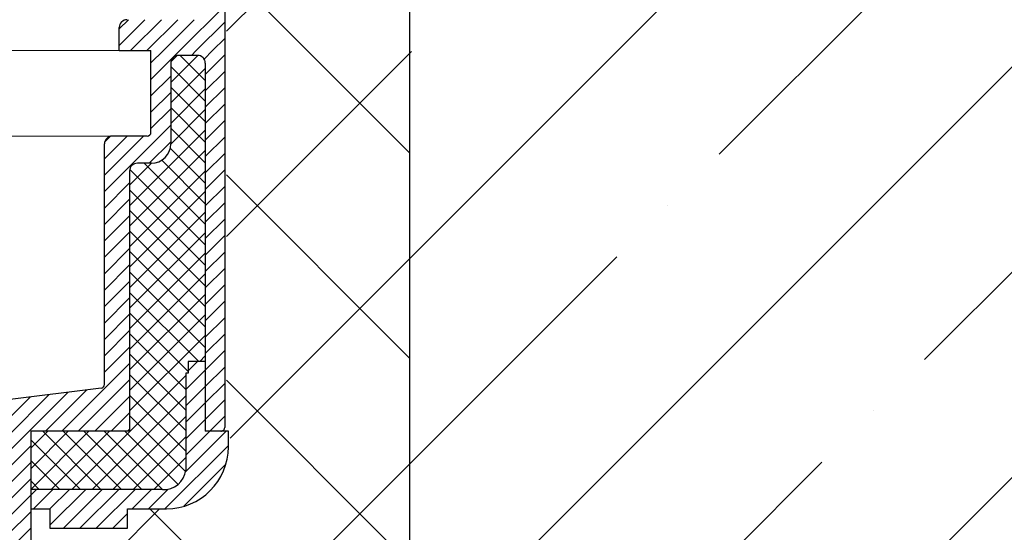
# Model space of a CAD drawing. Units: inches. Extents: x 0 to 2113, y 0 to 1485.
# Drawn here: x 672 to 799, y 793 to 859 of the extents above; entities that cross this region are included whole.
import ezdxf

# ---------------------------------------------------------------- set-up
doc = ezdxf.new("R2010")
doc.units = ezdxf.units.IN
doc.header["$MEASUREMENT"] = 0
doc.linetypes.add('ACAD_ISO04W100', pattern=[30, 24, -3, 0, -3])
for name, color, linetype, lineweight in [('вспомогательный', 140, 'Continuous', 20), ('Основной', 7, 'Continuous', 30), ('штриховка', 251, 'Continuous', 0)]:
    doc.layers.add(name, color=color, linetype=linetype, lineweight=lineweight)
pattern_1 = [(45, (-15624.83283728292, -32074.25152531638), (-1.060660171779821, 1.060660171779821), [])]

# ---------------------------------------------------------------- blocks, each defined once
blk = doc.blocks.new('HL62.1_разрез')
at = {"layer": 'штриховка', "linetype": 'ACAD_ISO04W100'}
h = blk.add_hatch(dxfattribs=at)
h.set_pattern_fill('ANSI31', color=256, scale=12)
h.set_pattern_definition(pattern_1)
edge = h.paths.add_edge_path()
edge.add_line((5553.429896231337, 4823.631317916272), (5554.431593149384, 4824.633013832285))
edge.add_line((5554.431593149384, 4824.633013832285), (5558.400563892854, 4824.633013832285))
edge.add_line((5558.400563892854, 4824.633013832285), (5558.400563892854, 4843.047848943566))
edge.add_line((5558.400563892854, 4843.047848943566), (5561.445973600989, 4843.048135784626))
edge.add_line((5561.445973600989, 4843.048135784626), (5561.445973600989, 4827.017149818308))
edge.add_line((5561.445973600989, 4827.017149818308), (5564.449697516935, 4827.017149818315))
edge.add_line((5564.449697516935, 4827.017149818315), (5564.449697516935, 4829.021485546215))
edge.add_arc((5564.44969751692, 4831.025510650197), 2.004025103982713, 179.9999999995839, 270.0000000004161, ccw=False)
edge.add_line((5562.445672412934, 4831.025510650212), (5562.445672412934, 4835.033560858199))
edge.add_arc((5564.449697516935, 4835.033560858192), 2.004025104000903, 90, 179.999999999792, ccw=False)
edge.add_line((5564.449697516935, 4837.037585962196), (5564.449697516935, 4845.553763977307))
edge.add_line((5564.449697516935, 4845.553763977307), (5555.94186254021, 4845.554566976181))
edge.add_line((5555.94186254021, 4845.554566976181), (5555.934928613347, 4828.777409892271))
edge.add_line((5555.934928613347, 4828.777409892271), (5551.175368991346, 4824.017850270287))
edge.add_line((5551.175368991346, 4824.017850270287), (5551.175367989337, 4813.796112761611))
edge.add_arc((5550.67436171334, 4813.796112810724), 0.5010062759974995, 270, 359.99999438340126, ccw=False)
edge.add_line((5550.67436171334, 4813.295106534726), (5540.823065606299, 4813.295105805631))
edge.add_arc((5540.823065606299, 4812.293093253629), 1.00201255200227, 90, 180)
edge.add_line((5539.821053054296, 4812.293093253629), (5539.821053054296, 4809.304994194066))
edge.add_line((5539.821053054296, 4809.304994194066), (5543.91077698733, 4809.304994194066))
edge.add_line((5543.91077698733, 4809.304994194066), (5553.429896231337, 4809.30499419411))
edge.add_line((5553.429896231337, 4809.30499419411), (5553.429896231337, 4823.631317916272))
h = blk.add_hatch(dxfattribs=at)
h.set_pattern_fill('ANSI31', color=256, scale=12)
h.set_pattern_definition(pattern_1)
h.paths.add_polyline_path([(5541.154534046462, 4793.755861770744, -0.4142135623730951), (5542.156546598464, 4794.757874322746), (5543.960169192032, 4794.757874322731, 0.4142135623754584), (5546.465200572053, 4797.262905702733), (5546.465200572067, 4807.683836243519, -0.4142135623729933), (5547.46721312407, 4808.685848795521), (5549.922099311145, 4808.685848795551, -0.4142135623373359), (5550.924156428457, 4807.683836243556), (5550.911158181465, 4760.139038644284), (5552.944910754362, 4760.138482637751, 0.4048767717977549), (5553.42989623133, 4760.639232697689), (5553.429896231337, 4809.30499419411), (5543.91077698733, 4809.30499419411), (5543.910776987326, 4798.765924530719, -0.4142135623740402), (5543.409770711325, 4798.264918254721), (5538.900714227333, 4798.264918254736, 0.4142135623740403), (5537.898701675331, 4797.262905702733), (5537.898701675331, 4766.19803554389, -0.379081917375708), (5537.45837727949, 4765.699464222165), (5525.373544775332, 4764.209568752554), (5525.373544775332, 4683.985272469701), (5527.171384754503, 4683.985272469701), (5528.379582431338, 4688.4943289537), (5528.379582431338, 4760.138226421692), (5541.154534046455, 4760.138226421692)])
h = blk.add_hatch(dxfattribs=at)
h.set_pattern_fill('ANSI31', color=256, scale=12)
h.set_pattern_definition(pattern_1)
h.paths.add_polyline_path([(5550.911158181465, 4760.139038644284), (5553.917191434211, 4760.13821682645), (5553.91650190041, 4758.129895672577, -0.4140817545862491), (5545.901091207077, 4750.118091335997), (5540.883605349227, 4750.118091306405), (5540.883605363975, 4747.613059985455), (5530.862189222298, 4747.613059926411), (5530.862189222298, 4750.118091306405), (5528.379582431338, 4750.118091306405), (5528.379582431338, 4752.623122686407), (5545.387399764131, 4752.623122686407, 0.4064838777399654), (5548.406122398206, 4755.128154066308), (5548.406122398206, 4767.653310966405), (5548.706726163855, 4767.653310966405), (5548.706726163855, 4769.156329794419), (5550.913623484365, 4769.15658751097)])
at = {"layer": 'вспомогательный', "ltscale": 50}
for p, q in [((5539.821053054296, 4809.304988002583), (5539.820753895539, 4809.304988002641)), ((5539.82105305426, 4798.26491206323), (5535.933634117293, 4798.264912792369))]:
    blk.add_line(p, q, dxfattribs=at)
at = {"layer": 'Основной', "color": 0, "ltscale": 50}
for p, q in [((5553.429896231337, 4823.631317916272), (5553.429896231337, 4760.639232697689)), ((5539.821053054296, 4809.304993464986), (5539.821053054296, 4812.293093253629)), ((5539.821053054296, 4809.304993464986), (5543.91077698733, 4809.304994194066)), ((5543.91077698733, 4798.765924530719), (5543.91077698733, 4809.30499419411)), ((5549.922143876465, 4808.685848795551), (5547.467213124066, 4808.685848795551)), ((5546.465200572056, 4807.683836243519), (5546.465200572056, 4797.262905702733)), ((5537.898701675331, 4766.196782089934), (5537.898701675331, 4797.262905702733)), ((5541.154534046455, 4793.755861770744), (5541.154534046455, 4760.138226421692)), ((5543.960169192054, 4794.757874322731), (5542.156546598464, 4794.757874322731)), ((5550.910100632977, 4769.15658709958), (5548.706726163855, 4769.156329794419)), ((5548.706726163855, 4769.156329794419), (5548.706726163855, 4767.653310966405)), ((5548.706726163855, 4767.653310966405), (5548.406122398206, 4767.653310966405)), ((5548.406122398206, 4767.653310966405), (5548.406122398206, 4755.128154066409)), ((5528.379582431338, 4760.138226421692), (5528.379582431338, 4688.4943289537)), ((5553.916501900421, 4758.12989570657), (5553.917191434211, 4760.13821682645)), ((5545.3873997642, 4752.623122686407), (5528.379582431338, 4752.623122686407)), ((5528.379582431338, 4752.623122686407), (5528.379582431338, 4750.118091306405)), ((5528.379582431338, 4750.118091306405), (5530.862189222298, 4750.118091306405)), ((5530.862189222298, 4750.118091306405), (5530.862189222298, 4747.613059926411)), ((5540.883605363975, 4747.613059985455), (5540.883605349227, 4750.118091306405)), ((5540.883605349227, 4750.118091306405), (5545.901091207055, 4750.118091335982)), ((5530.862189222298, 4747.613059926411), (5540.883605363975, 4747.613059985455))]:
    blk.add_line(p, q, dxfattribs=at)
at = {"layer": 'Основной', "color": 0, "ltscale": 0.5}
blk.add_line((5539.828960292438, 4809.304994194074), (5541.906751883325, 4809.304994194074), dxfattribs=at)
at = {"layer": 'Основной'}
for p, q in [((5550.924156428457, 4807.683836243556), (5550.911158181465, 4760.139038644284)), ((5543.409770711325, 4798.264918254721), (5538.900714227329, 4798.264918254736))]:
    blk.add_line(p, q, dxfattribs=at)
at = {"layer": 'Основной', "linetype": 'ACAD_ISO04W100'}
for p, q in [((5537.458377279494, 4765.699464222165), (5525.373544775332, 4764.209568752554)), ((5541.154534046455, 4760.138226421692), (5528.379582431338, 4760.138226421692)), ((5553.917191434211, 4760.13821682645), (5550.911158181465, 4760.139038644284))]:
    blk.add_line(p, q, dxfattribs=at)
at = {"layer": 'Основной', "color": 0}
blk.add_lwpolyline([(5543.91077698733, 4798.765924530719), (5543.91077698733, 4807.300969090105)], dxfattribs=at)
at = {"layer": 'Основной', "color": 0, "ltscale": 50}
for centre, radius, start, end in [((5540.823065606299, 4812.293093253629), 1.002012552000513, 90, 180), ((5547.467213124066, 4807.683836243519), 1.002012552000038, 90, 180), ((5549.922121593743, 4807.683813960841), 1.002034834960686, 0.00127411313452104, 89.99872588707392), ((5538.900714227329, 4797.262905702733), 1.002012552000038, 90, 180), ((5543.409770711325, 4798.765924530719), 0.5010062760004936, 270, 0), ((5543.409770711325, 4798.765924530719), 0.5010062760004936, 270, 0), ((5543.960169192054, 4797.262905702733), 2.505031379999858, 270, 0), ((5542.156546598464, 4793.755861770744), 1.002012552000987, 90, 180), ((5537.39698748455, 4766.197408812561), 0.5017145822323144, 277.0283243791375, 359.9284282929519), ((5552.92888995539, 4760.639232697689), 0.5010062759390267, 269.999999992913, 0), ((5545.901091159827, 4758.133502888264), 8.015411552269333, 270.0000003376741, 359.9742151366328), ((5545.610653988937, 4755.425479476278), 2.811235676110582, 265.4450604356535, 353.9288578119801)]:
    blk.add_arc(centre, radius, start, end, dxfattribs=at)

msp = doc.modelspace()

# ---------------------------------------------------------------- hatches: boundary and pattern name
at = {"layer": 'штриховка'}
h = msp.add_hatch(dxfattribs=at)
h.set_pattern_fill('ANSI35', color=256, scale=150, style=0)
h.set_pattern_definition([(45, (0, 0), (-26.51650429449553, 26.51650429449553), []), (45, (26.51650425, 0), (-26.51650429449553, 26.51650429449553), [46.875, -9.375, 0, -9.375])])
h.paths.add_polyline_path([(722.3697384945369, 886.1898707788259), (744.0192559584082, 894.0706607530483), (743.6773682736655, 895.0114603582078), (743.3236356507839, 895.9833457725872), (747.0253261454616, 897.3375297167913), (814.6449435200645, 897.328089330138), (964.2954151060873, 897.3281031375901), (964.0683088864495, 677.3281031375925), (722.3697384945369, 677.3280893301368)])
at = {"layer": 'штриховка', "linetype": 'Continuous', "ltscale": 100}
h = msp.add_hatch(dxfattribs=at)
h.set_pattern_fill('ANSI37', color=256, scale=150)
h.set_pattern_definition([(45, (0, 0), (-13.25825214724777, 13.25825214724777), []), (135, (0, 0), (-13.25825214724777, -13.25825214724776), [])])
h.paths.add_polyline_path([(722.3697858896555, 852.5310285260243), (698.7086137384974, 852.5310285260243), (698.7086137384974, 806.1522100637018), (699.195908941372, 806.1520768423252), (699.1952199948283, 804.1454661238066, -0.4141442516054782), (691.1798087142364, 796.1319513518699), (686.1623228563874, 796.1319513222807), (686.1623228711358, 793.6269200013303), (676.1409067294587, 793.6269199422859), (676.1409067294587, 796.1319513222807), (673.6582999384989, 796.1319513222807), (673.6582999384989, 788.3840862758307), (676.8028056318524, 788.3840862758307), (676.8028056318524, 786.4851969757237), (682.0028056318522, 781.2851969757226), (682.0028056318522, 769.6840862758295, -0.4142135623730951), (680.5028056318522, 768.1840862758295), (676.8028056318524, 768.1840862758295), (676.8028056318524, 728.0874183755095), (680.5553804071961, 692.3840543211834, -0.4053025409446063), (685.4028056318523, 687.3863827695577), (685.4028056318523, 677.3280893301368), (722.3697858896555, 677.3280893301368)])
h.paths.add_polyline_path([(722.3697858896555, 886.2701498264541), (720.5349364140909, 885.6022336303831, 0.2912597713678982), (720.2464227399757, 885.1480799357123), (720.2515463542456, 873.5339698476564, -0.4019379218027798), (718.8130903815834, 872.0310224165569), (718.8130903815834, 867.1277566907811), (715.7240546283972, 862.6420714164997), (710.1329532701163, 862.6420714164997), (706.8144257564379, 866.8872291727748), (706.8144257564379, 872.0290595171809), (705.7230342706605, 872.0290068758623, 0.4149273472182977), (705.2213556476052, 871.5260559565395), (705.221357647222, 870.0467246162079, -0.4141088565283692), (703.7183448323356, 868.5424260442123), (700.2119612266176, 868.5424260442123), (700.2119612266176, 868.5424164505275), (698.7086137384974, 868.5424164505275), (698.7086137384974, 852.5310285260421), (722.3697858896555, 852.5310285260421)])
h = msp.add_hatch(dxfattribs=at)
h.set_pattern_fill('ANSI37', color=256, scale=15, style=0)
h.set_pattern_definition([(45, (-2448.343203605102, -1705.289800022962), (-1.325825214724776, 1.325825214724777), []), (135, (-2448.343203605102, -1705.289800022962), (-1.325825214724777, -1.325825214724776), [])])
h.paths.add_polyline_path([(550.6534841609573, 839.7697217866153, 0.4142135623730951), (549.651471608955, 840.7717343386175), (547.847849015383, 840.7717343386066, -0.4142135623752365), (545.3428176353664, 843.276765718605), (545.3428176353555, 853.6976962593908, 0.4142135623730307), (544.3408050833532, 854.6997088113931), (541.8858741882323, 854.6997088114222, 0.4143736771077824), (540.8838619409344, 853.6971038040392), (540.8943947230546, 815.1704475268416), (543.1012920435642, 815.170189810291), (543.1012920435642, 813.6671709822767), (543.4018958092129, 813.6671709822767), (543.4018958092129, 801.1420140821792, 0.4064838777415363), (546.420618443306, 798.636982702279), (563.4284357760807, 798.636982702279), (563.4284357760807, 806.1520864375634), (550.6534841609646, 806.1520864375634)])
h.paths.add_polyline_path([(695.973009773199, 853.6976962578701, 0.4142136045077018), (694.9709525131802, 854.6997088114222), (692.5160664688083, 854.6997088113931, 0.4142135623730951), (691.5140539168096, 853.6976962593908), (691.5140539167987, 843.276765718605, -0.414213562372827), (689.0090225367967, 840.7717343386066), (687.2053999432064, 840.7717343386175, 0.4142135623727295), (686.2033873912078, 839.7697217866153), (686.2033873911969, 806.1520864375634), (673.4284357760807, 806.1520864375634), (673.4284357760807, 798.636982702279), (690.4362531088555, 798.636982702279, 0.4064838777420061), (693.4549757429486, 801.1420140821792), (693.4549757429486, 813.6671709822767), (693.7555795085973, 813.6671709822767), (693.7555795085973, 815.170189810291), (695.9624768291087, 815.1704475268416)])

# ---------------------------------------------------------------- linework, layer by layer
at = {"layer": 'вспомогательный'}
for p, q in [((551.9790579149812, 855.3188542099451), (684.8778136371802, 855.3188542099451)), ((680.9824874620354, 844.2787728082403), (552.9073039800896, 844.2787782706073))]:
    msp.add_line(p, q, dxfattribs=at)
at = {"layer": 'Основной', "ltscale": 50}
msp.add_line((722.3697858896555, 886.2701498264541), (722.3697858896555, 677.3280893301368), dxfattribs=at)

# ---------------------------------------------------------------- block references
at = {"layer": 'Основной'}
msp.add_blockref('HL62.1_разрез', (-4854.951146655256, -3953.986139984132), dxfattribs=at)

doc.saveas('drawing.dxf')
